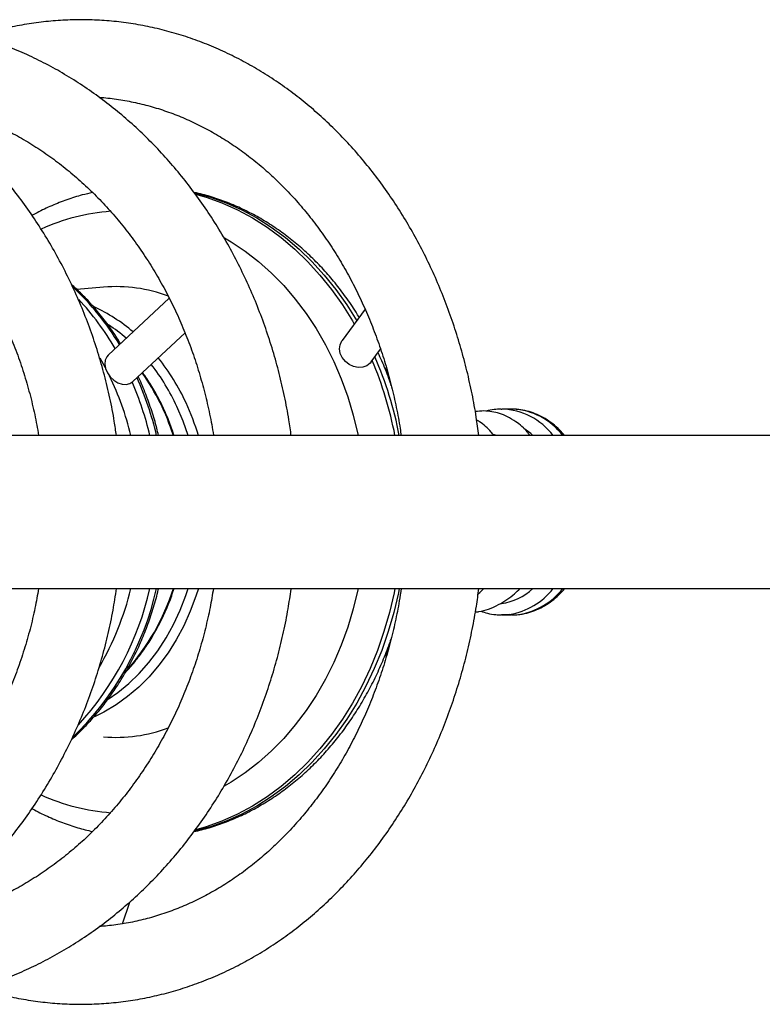
# Model space of a CAD drawing. Units: millimetres. Extents: x 5 to 415, y 5 to 292.
# Drawn here: x 110 to 118, y 178 to 188 of the extents above; entities that cross this region are included whole.
import ezdxf

# ---------------------------------------------------------------- set-up
doc = ezdxf.new("R2010")
doc.units = ezdxf.units.MM

msp = doc.modelspace()

# ---------------------------------------------------------------- linework, layer by layer
at = {"color": 7, "linetype": 'Continuous', "lineweight": 25}
for p, q in [((110.68893, 185.45251), (110.39445, 185.42658)), ((111.41667, 185.32956), (110.73937, 184.69923)), ((113.58454, 185.20773), (113.32936, 184.86222)), ((111.01188, 184.40641), (111.59181, 184.94613)), ((113.65112, 184.62459), (113.7552, 184.76552)), ((115.08856, 184.10279), (115.09838, 184.10286)), ((115.20545, 184.10286), (115.09838, 184.10286)), ((115.21331, 184.10282), (115.20545, 184.10286)), ((132.51247, 183.81086), (109.10815, 183.81086)), ((109.10815, 182.11487), (132.51247, 182.11487)), ((115.09838, 181.82286), (115.09204, 181.8229)), ((115.09838, 181.82286), (115.20545, 181.82286)), ((115.20545, 181.82286), (115.28917, 181.82845)), ((110.90008, 178.40248), (110.97848, 178.64319))]:
    msp.add_line(p, q, dxfattribs=at)
at = {"color": 8, "linetype": 'Continuous', "lineweight": 25}
for p, q in [((110.64802, 184.6705), (110.70795, 184.56185)), ((113.84738, 184.47948), (113.82167, 184.51838)), ((115.18211, 181.82845), (115.09838, 181.82286)), ((113.82304, 181.40938), (113.84723, 181.44602))]:
    msp.add_line(p, q, dxfattribs=at)
at = {"color": 8, "linetype": 'Continuous', "lineweight": 25, "flags": 128}
for points in [[(111.69829, 186.49842), (111.87259, 186.44976), (112.04688, 186.38667), (112.21765, 186.31006), (112.38422, 186.22024), (112.54594, 186.11757), (112.70216, 186.00245), (112.85227, 185.87533), (112.99569, 185.73671), (113.13183, 185.58715), (113.26017, 185.42723), (113.3802, 185.25759), (113.49053, 185.08045)], [(111.70635, 186.48441), (111.82498, 186.44976), (111.99928, 186.38667), (112.17004, 186.31006), (112.33662, 186.22024), (112.49833, 186.11757), (112.65456, 186.00245), (112.80467, 185.87533), (112.94808, 185.73671), (113.08423, 185.58715), (113.21256, 185.42723), (113.33259, 185.25759), (113.44383, 185.07889), (113.46379, 185.04424)], [(112.02801, 185.99842), (112.10244, 185.95444), (112.25693, 185.85155), (112.40568, 185.73629), (112.54807, 185.60915), (112.68348, 185.47068), (112.81133, 185.32147), (112.93108, 185.16216), (113.0422, 184.99343), (113.14424, 184.81601), (113.23674, 184.63065), (113.31931, 184.43815), (113.39161, 184.23933), (113.45331, 184.03505), (113.50416, 183.82617), (113.50742, 183.81086)], [(111.62446, 183.81086), (111.5689, 183.97069), (111.50114, 184.13099)], [(115.43933, 183.81086), (115.41625, 183.83082), (115.34064, 183.88591)], [(111.73833, 182.11487), (111.7117, 182.03113), (111.64921, 181.86321), (111.57659, 181.70175), (111.49426, 181.54769), (111.40271, 181.40193), (111.30247, 181.26534), (111.19414, 181.1387), (111.07835, 181.02278), (110.95577, 180.91823), (110.82713, 180.82569), (110.69318, 180.74568), (110.58739, 180.69314)], [(110.73938, 180.88814), (110.84618, 180.96264), (110.96766, 181.0622), (111.08259, 181.17319), (111.19026, 181.29494), (111.29004, 181.42673), (111.38133, 181.56775), (111.46357, 181.71716), (111.53627, 181.87407), (111.59899, 182.03752), (111.62446, 182.11487)], [(113.96191, 182.11487), (113.95244, 182.06758), (113.90181, 181.8504), (113.84033, 181.63762), (113.76824, 181.43006), (113.68585, 181.22855), (113.59346, 181.03389), (113.49144, 180.84684), (113.3802, 180.66814), (113.26017, 180.4985), (113.13183, 180.33858), (112.99569, 180.18902), (112.85227, 180.0504), (112.70216, 179.92328), (112.54594, 179.80816), (112.38422, 179.70549), (112.21765, 179.61567), (112.04688, 179.53906), (111.87259, 179.47597), (111.69564, 179.42667)], [(113.91431, 182.11487), (113.90484, 182.06758), (113.8542, 181.8504), (113.79272, 181.63762), (113.72064, 181.43006), (113.63824, 181.22855), (113.54585, 181.03389), (113.44383, 180.84684), (113.33259, 180.66814), (113.21256, 180.4985), (113.08423, 180.33858), (112.94808, 180.18902), (112.80467, 180.0504), (112.65456, 179.92328), (112.49833, 179.80816), (112.33662, 179.70549), (112.17004, 179.61567), (111.99928, 179.53906), (111.82498, 179.47597), (111.70944, 179.44214)], [(113.50742, 182.11487), (113.50416, 182.09956), (113.45331, 181.89068), (113.39161, 181.6864), (113.31931, 181.48758), (113.23674, 181.29508), (113.14424, 181.10972), (113.0422, 180.9323), (112.93108, 180.76357), (112.81133, 180.60426), (112.68348, 180.45505), (112.54807, 180.31658), (112.40568, 180.18944), (112.25693, 180.07418), (112.10244, 179.97129), (112.02558, 179.92593)]]:
    msp.add_lwpolyline(points, dxfattribs=at)
at = {"color": 7, "linetype": 'Continuous', "lineweight": 25, "flags": 128}
for points in [[(113.65112, 184.62459), (113.64032, 184.61167), (113.60367, 184.58357), (113.55861, 184.56733), (113.50848, 184.56415), (113.45699, 184.57427), (113.40797, 184.59693), (113.36506, 184.63045), (113.33142, 184.67235), (113.30957, 184.71952), (113.30111, 184.76846), (113.30668, 184.81554), (113.32587, 184.85727), (113.32936, 184.86222)], [(110.73937, 184.69923), (110.7241, 184.68156), (110.70702, 184.64396), (110.70244, 184.59961), (110.71071, 184.55178), (110.73121, 184.50403), (110.76241, 184.4599), (110.80202, 184.42266), (110.84708, 184.39508), (110.89426, 184.37919), (110.94006, 184.37618), (110.98108, 184.38627), (111.01188, 184.40641)]]:
    msp.add_lwpolyline(points, dxfattribs=at)
at = {"color": 8, "linetype": 'Continuous', "lineweight": 25}
for centre, radius, start, end in [((110.9294, 184.07055), 2.22846, 94.133891, 114.666661), ((108.24121, 183.22436), 3.07045, 31.250059, 46.617638), ((108.12757, 183.19588), 3.11922, 30.372862, 42.862349), ((109.81964, 183.56092), 1.83953, 49.394426, 65.394769), ((109.73557, 183.48487), 1.84894, 49.311592, 56.96704), ((109.40019, 183.16022), 2.42261, 24.65799, 38.545778), ((109.79417, 183.01439), 4.19641, 10.940996, 22.797068), ((109.84867, 183.01603), 4.18934, 10.93689, 23.419614), ((109.36897, 183.15195), 2.34621, 24.663508, 38.029488), ((107.74185, 183.01043), 3.34752, 13.834119, 25.827181), ((107.83519, 183.00318), 3.53407, 13.211355, 24.176218), ((109.04719, 183.04355), 2.5332, 17.631971, 35.210735), ((107.75556, 183.00157), 3.53996, 13.215619, 23.302755), ((109.12031, 183.02478), 2.73349, 16.712855, 24.790492), ((115.07481, 183.3622), 0.74104, 37.261279, 88.177042), ((115.18101, 183.36117), 0.74235, 37.284556, 87.505831), ((108.06928, 182.83586), 3.2865, 314.031164, 347.327347), ((107.95939, 182.8509), 3.32487, 317.484672, 347.210403), ((107.78633, 182.90009), 3.30069, 329.817495, 346.237585), ((109.08478, 182.86669), 2.49268, 318.254475, 342.445506), ((114.99188, 182.60014), 0.66007, 278.811872, 312.677288), ((115.0565, 182.58962), 0.77147, 279.370573, 322.019646), ((115.16356, 182.58962), 0.77147, 279.370568, 322.019659), ((110.92936, 181.85511), 2.22838, 245.313582, 265.924527)]:
    msp.add_arc(centre, radius, start, end, dxfattribs=at)
at = {"color": 7, "linetype": 'Continuous', "lineweight": 25}
for centre, radius, start, end in [((110.83067, 183.82561), 1.63307, 69.3684, 94.931931), ((110.83083, 182.09892), 1.63189, 265.058957, 290.598987)]:
    msp.add_arc(centre, radius, start, end, dxfattribs=at)
for points, knots in [([(110.83133, 183.81086), (110.82403, 183.86319), (110.80461, 184.00223), (110.76041, 184.22553), (110.70015, 184.48025), (110.62835, 184.73138), (110.54581, 184.97841), (110.45254, 185.22076), (110.34881, 185.45786), (110.23484, 185.68915), (110.1109, 185.91408), (109.97728, 186.13214), (109.83429, 186.34281), (109.68226, 186.54558), (109.52156, 186.73999), (109.35256, 186.92558), (109.17566, 187.10191), (108.99127, 187.26856), (108.79985, 187.42515), (108.60183, 187.57131), (108.39769, 187.70671), (108.18792, 187.83103), (107.97301, 187.94398), (107.75346, 188.04532), (107.5298, 188.13481), (107.30255, 188.21225), (107.07223, 188.27748), (106.8394, 188.33034), (106.60458, 188.37078), (106.36832, 188.39847), (106.15446, 188.41274), (106.01948, 188.41424), (105.96367, 188.41486)], [0, 0, 0, 0, 0.02067973, 0.05495592, 0.08923034, 0.12350214, 0.15777032, 0.19203393, 0.2262918, 0.2605427, 0.29478535, 0.32901832, 0.36324015, 0.39744936, 0.43164435, 0.46582367, 0.4999857, 0.53412907, 0.56825253, 0.60235492, 0.63643545, 0.67049351, 0.70452885, 0.73854166, 0.77253248, 0.80650223, 0.84045247, 0.87438507, 0.90830209, 0.94220629, 0.97610056, 1, 1, 1, 1]), ([(112.76618, 183.80573), (112.758, 183.8657), (112.73799, 184.0124), (112.69362, 184.24326), (112.63493, 184.49793), (112.56523, 184.74897), (112.48518, 184.99589), (112.39482, 185.2381), (112.29441, 185.47502), (112.18414, 185.70611), (112.06429, 185.93081), (111.93512, 186.14859), (111.79694, 186.35894), (111.65006, 186.56136), (111.49483, 186.75537), (111.33162, 186.94049), (111.16082, 187.1163), (110.98283, 187.28238), (110.79807, 187.43833), (110.607, 187.58378), (110.41007, 187.7184), (110.20775, 187.84187), (110.00053, 187.95391), (109.78891, 188.05426), (109.57339, 188.14271), (109.35449, 188.21906), (109.13271, 188.28315), (108.90859, 188.33483), (108.68263, 188.37406), (108.45537, 188.40053), (108.25719, 188.41317), (108.13493, 188.4144), (108.08876, 188.41486)], [0, 0, 0, 0, 0.02373402, 0.05806456, 0.09239433, 0.12672256, 0.1610482, 0.19537021, 0.22968725, 0.26399771, 0.2983, 0.33259202, 0.36687171, 0.4011367, 0.43538447, 0.46961238, 0.50381781, 0.53799806, 0.57215064, 0.60627328, 0.64036381, 0.67442085, 0.70844331, 0.74243079, 0.77638375, 0.8103032, 0.8441913, 0.87805071, 0.91188508, 0.9456986, 0.97949623, 1, 1, 1, 1]), ([(114.84277, 183.81086), (114.83382, 183.87858), (114.8134, 184.03301), (114.76941, 184.27143), (114.71305, 184.52586), (114.64639, 184.77663), (114.56997, 185.02325), (114.48386, 185.26511), (114.38825, 185.50166), (114.28337, 185.73234), (114.16944, 185.95659), (114.04671, 186.17389), (113.91547, 186.38371), (113.77601, 186.58555), (113.62866, 186.77891), (113.47376, 186.96333), (113.31168, 187.13836), (113.14281, 187.30357), (112.96756, 187.45856), (112.78635, 187.60294), (112.59964, 187.73639), (112.40788, 187.85857), (112.21155, 187.96921), (112.01114, 188.06805), (111.80713, 188.15489), (111.60002, 188.22953), (111.39032, 188.29183), (111.17852, 188.34168), (110.96511, 188.37896), (110.75059, 188.40365), (110.53545, 188.41568), (110.32017, 188.41507), (110.10524, 188.4018), (109.89113, 188.37603), (109.67842, 188.33738), (109.4802, 188.29067), (109.3543, 188.25108), (109.29772, 188.23328)], [0, 0, 0, 0, 0.02279071, 0.05197232, 0.08115553, 0.11034001, 0.13952515, 0.16871018, 0.19789395, 0.22707504, 0.25625156, 0.28542132, 0.3145817, 0.34372958, 0.37286154, 0.40197374, 0.43106202, 0.46012213, 0.48914957, 0.51814012, 0.54708988, 0.57599529, 0.60485375, 0.63366353, 0.66242409, 0.69113637, 0.71980252, 0.7484264, 0.77701306, 0.80556921, 0.83410223, 0.86262065, 0.89113315, 0.91964599, 0.94816813, 0.97670811, 1, 1, 1, 1]), ([(105.96367, 187.56287), (105.99908, 187.56255), (106.10567, 187.5616), (106.28328, 187.5507), (106.49574, 187.52562), (106.70677, 187.48784), (106.91575, 187.43768), (107.12209, 187.37522), (107.32524, 187.30066), (107.52461, 187.21421), (107.71967, 187.11613), (107.90987, 187.00668), (108.0947, 186.88619), (108.27366, 186.75499), (108.44626, 186.61345), (108.61204, 186.46196), (108.77056, 186.30093), (108.92138, 186.13082), (109.06411, 185.95207), (109.19836, 185.76519), (109.32377, 185.57067), (109.43999, 185.36905), (109.54671, 185.16087), (109.64365, 184.94671), (109.73053, 184.72713), (109.80717, 184.50276), (109.8731, 184.27415), (109.92882, 184.04356), (109.95676, 183.88794), (109.9706, 183.81086)], [0, 0, 0, 0, 0.01894562, 0.05701936, 0.09509365, 0.13315798, 0.17120579, 0.20923073, 0.24722796, 0.28519323, 0.32312347, 0.36101679, 0.39887227, 0.43668968, 0.47447009, 0.51221456, 0.54992528, 0.58760438, 0.62525427, 0.66287765, 0.70047708, 0.73805516, 0.77561435, 0.81315697, 0.85068521, 0.88820102, 0.92570619, 0.96320234, 1, 1, 1, 1]), ([(108.68643, 187.50632), (108.72276, 187.49985), (108.82607, 187.48145), (108.99442, 187.43745), (109.19089, 187.37552), (109.38421, 187.3009), (109.57395, 187.21458), (109.75956, 187.11661), (109.94055, 187.00733), (110.11642, 186.88704), (110.28671, 186.75609), (110.45097, 186.61482), (110.60875, 186.46365), (110.75966, 186.30296), (110.90327, 186.1332), (111.03921, 185.95483), (111.16712, 185.76833), (111.28665, 185.57418), (111.39747, 185.37293), (111.49928, 185.16511), (111.59179, 184.95128), (111.67478, 184.73202), (111.74791, 184.50791), (111.81139, 184.27965), (111.86344, 184.04753), (111.89456, 183.89094), (111.90539, 183.81138), (111.90546, 183.81086)], [0, 0, 0, 0, 0.02333486, 0.06634284, 0.10930477, 0.15221154, 0.19505661, 0.23783574, 0.28054744, 0.32319177, 0.3657711, 0.40828879, 0.45074935, 0.49315761, 0.53551922, 0.57783924, 0.62012321, 0.66237585, 0.70460187, 0.74680532, 0.78898988, 0.83115872, 0.87331468, 0.91545994, 0.95759655, 0.99972603, 1, 1, 1, 1]), ([(110.64179, 187.55475), (110.65031, 187.55437), (110.72161, 187.5512), (110.85522, 187.53318), (111.04196, 187.49993), (111.22698, 187.45299), (111.4098, 187.39408), (111.58988, 187.32299), (111.76672, 187.24006), (111.93985, 187.14551), (112.10881, 187.03963), (112.27316, 186.92274), (112.43249, 186.79515), (112.58638, 186.65721), (112.73445, 186.5093), (112.8763, 186.35179), (113.01157, 186.18511), (113.13989, 186.00969), (113.26092, 185.82598), (113.37432, 185.63448), (113.47978, 185.43568), (113.57701, 185.23012), (113.66573, 185.01835), (113.74569, 184.80093), (113.8166, 184.57845), (113.87849, 184.35156), (113.9303, 184.12069), (113.96499, 183.94017), (113.97911, 183.83608), (113.98253, 183.81086)], [0, 0, 0, 0, 0.00544455, 0.04556859, 0.08565813, 0.12568752, 0.16563611, 0.20548862, 0.24523576, 0.28487383, 0.32440393, 0.36383073, 0.40316203, 0.44240697, 0.48157572, 0.52067868, 0.559726, 0.59872706, 0.63769018, 0.67662317, 0.71553244, 0.75442343, 0.79330072, 0.83216797, 0.87102803, 0.90988302, 0.94873449, 0.98758344, 1, 1, 1, 1]), ([(110.56689, 186.50107), (110.52876, 186.49247), (110.43315, 186.47092), (110.28263, 186.42249), (110.11604, 186.35687), (109.98732, 186.29793), (109.91585, 186.25727), (109.89716, 186.24665)], [0, 0, 0, 0, 0.164901513, 0.413440653, 0.66235827, 0.911733565, 1, 1, 1, 1]), ([(113.51879, 185.11871), (113.50726, 185.13819), (113.46141, 185.21571), (113.37255, 185.34342), (113.25265, 185.501), (113.12461, 185.64902), (112.98965, 185.78761), (112.84805, 185.91607), (112.7004, 186.03397), (112.54724, 186.14086), (112.38916, 186.23638), (112.22673, 186.3201), (112.06064, 186.39213), (111.89127, 186.45077), (111.76761, 186.48731), (111.70006, 186.50046), (111.69048, 186.50233)], [0, 0, 0, 0, 0.02707463, 0.10770891, 0.18828601, 0.2687876, 0.34919381, 0.42948424, 0.50963822, 0.58963667, 0.66946374, 0.74910793, 0.82856394, 0.90783403, 0.98692837, 1, 1, 1, 1]), ([(110.87756, 184.82783), (110.85036, 184.87107), (110.78898, 184.96867), (110.68307, 185.11149), (110.56199, 185.25674), (110.44592, 185.38103), (110.36738, 185.45248), (110.33458, 185.48231)], [0, 0, 0, 0, 0.17635374, 0.39806207, 0.61967705, 0.84117911, 1, 1, 1, 1]), ([(113.87391, 184.36155), (113.86483, 184.38878), (113.83367, 184.48222), (113.78475, 184.60461), (113.74139, 184.69712), (113.72714, 184.72752)], [0, 0, 0, 0, 0.21642586, 0.74250607, 1, 1, 1, 1]), ([(113.83181, 184.51629), (113.82198, 184.53208), (113.81059, 184.55039), (113.79767, 184.56705), (113.79589, 184.56934)], [0, 0, 0, 0, 0.86260478, 1, 1, 1, 1]), ([(111.29645, 183.81086), (111.2904, 183.83772), (111.26972, 183.92959), (111.22352, 184.08295), (111.15714, 184.26928), (111.10647, 184.39625), (111.07557, 184.45917), (111.07337, 184.46364)], [0, 0, 0, 0, 0.11835106, 0.40495419, 0.69154066, 0.97809982, 1, 1, 1, 1]), ([(111.46874, 183.81086), (111.46242, 183.8315), (111.43929, 183.90714), (111.38872, 184.03298), (111.3177, 184.18757), (111.23588, 184.3348), (111.16995, 184.44149), (111.12871, 184.4962), (111.12062, 184.50695)], [0, 0, 0, 0, 0.08125509, 0.29775488, 0.51423653, 0.73068977, 0.94710311, 1, 1, 1, 1]), ([(115.4072, 183.81086), (115.39825, 183.82339), (115.35404, 183.8853), (115.26834, 183.95449), (115.16356, 184.01878), (115.0742, 184.05481), (114.98641, 184.07599), (114.89649, 184.08483), (114.83505, 184.0783), (114.80335, 184.07494)], [0, 0, 0, 0, 0.060422905, 0.298655488, 0.455690135, 0.593164894, 0.720798868, 0.855939433, 1, 1, 1, 1]), ([(115.08772, 184.10176), (115.06303, 184.10082), (115.00744, 184.09869), (114.95158, 184.08978), (114.92159, 184.07971), (114.92135, 184.07964)], [0, 0, 0, 0, 0.44210639, 0.99566621, 1, 1, 1, 1]), ([(115.79239, 183.81086), (115.77456, 183.83132), (115.73335, 183.8786), (115.66103, 183.94093), (115.57792, 183.9986), (115.49034, 184.04409), (115.3997, 184.07695), (115.30727, 184.09798), (115.245, 184.10118), (115.21405, 184.10278)], [0, 0, 0, 0, 0.11446179, 0.26460119, 0.41397948, 0.56235033, 0.70956374, 0.85563004, 1, 1, 1, 1]), ([(115.00572, 183.81086), (114.99676, 183.82335), (114.95248, 183.88509), (114.8874, 183.94128), (114.82948, 183.975), (114.81897, 183.98111)], [0, 0, 0, 0, 0.17193325, 0.84982044, 1, 1, 1, 1]), ([(114.99625, 183.82366), (115.00757, 183.82123), (115.02047, 183.81846), (115.03271, 183.8117), (115.03421, 183.81086)], [0, 0, 0, 0, 0.87706721, 1, 1, 1, 1]), ([(110.33312, 180.44114), (110.33749, 180.44487), (110.38859, 180.48842), (110.48007, 180.5812), (110.60645, 180.71963), (110.7243, 180.86801), (110.83406, 181.02443), (110.93505, 181.18863), (111.02694, 181.35984), (111.10926, 181.53744), (111.18206, 181.7206), (111.24364, 181.90902), (111.2823, 182.04259), (111.2973, 182.11397), (111.29858, 182.1201)], [0, 0, 0, 0, 0.00915513, 0.10707469, 0.20506637, 0.30312357, 0.40123912, 0.49940551, 0.59761548, 0.69586198, 0.79413877, 0.89244056, 0.99076269, 1, 1, 1, 1]), ([(110.93144, 181.1864), (110.96656, 181.22539), (111.03801, 181.30473), (111.13593, 181.43544), (111.22702, 181.57493), (111.30914, 181.72183), (111.38145, 181.8754), (111.43545, 182.00847), (111.46157, 182.09168), (111.47049, 182.1201)], [0, 0, 0, 0, 0.14893677, 0.30302869, 0.45718824, 0.61140538, 0.76567001, 0.91997327, 1, 1, 1, 1]), ([(101.09575, 182.11487), (101.10493, 182.05138), (101.12664, 181.90125), (101.17407, 181.66713), (101.23584, 181.41284), (101.30903, 181.16221), (101.39297, 180.91574), (101.48761, 180.67404), (101.59267, 180.43767), (101.70795, 180.20717), (101.83315, 179.98309), (101.968, 179.76596), (102.11218, 179.55628), (102.26535, 179.35456), (102.42714, 179.16126), (102.59719, 178.97685), (102.77508, 178.80175), (102.9604, 178.63637), (103.1527, 178.48111), (103.35154, 178.33632), (103.55643, 178.20234), (103.76689, 178.07947), (103.98243, 177.968), (104.20254, 177.86818), (104.42669, 177.78024), (104.65437, 177.70436), (104.88504, 177.64072), (105.11816, 177.58946), (105.3532, 177.55068), (105.5896, 177.52446), (105.82683, 177.51086), (106.06435, 177.50989), (106.3016, 177.52157), (106.53804, 177.54585), (106.77313, 177.58268), (107.00634, 177.63198), (107.23712, 177.69362), (107.46496, 177.76747), (107.68933, 177.85337), (107.90971, 177.95112), (108.12561, 178.06051), (108.33651, 178.18127), (108.54193, 178.31315), (108.7414, 178.45585), (108.93444, 178.60903), (109.12061, 178.77235), (109.29947, 178.94544), (109.4706, 179.12788), (109.6336, 179.31927), (109.78808, 179.51916), (109.93368, 179.72709), (110.07006, 179.94256), (110.19689, 180.16508), (110.31389, 180.39414), (110.42077, 180.62919), (110.51728, 180.86968), (110.60319, 181.11507), (110.67837, 181.36476), (110.74233, 181.61822), (110.7948, 181.86828), (110.82014, 182.03482), (110.83232, 182.11487)], [0, 0, 0, 0, 0.01255552, 0.02969329, 0.04683016, 0.06396563, 0.08109926, 0.09823051, 0.11535884, 0.13248354, 0.14960407, 0.16671967, 0.18382962, 0.20093316, 0.21802945, 0.23511782, 0.25219749, 0.26926767, 0.28632787, 0.30337751, 0.32041611, 0.33744343, 0.35445942, 0.37146419, 0.388458, 0.40544138, 0.42241507, 0.43938007, 0.45633747, 0.47328861, 0.49023504, 0.50717824, 0.52411995, 0.54106134, 0.55800399, 0.57494959, 0.59189973, 0.60885578, 0.62581909, 0.64279069, 0.65977151, 0.67676224, 0.69376336, 0.71077516, 0.72779776, 0.744831, 0.76187472, 0.7789285, 0.79599192, 0.81306436, 0.83014528, 0.84723397, 0.86432982, 0.88143212, 0.89854026, 0.91565359, 0.93277153, 0.94989348, 0.96701897, 0.98414749, 1, 1, 1, 1]), ([(109.97028, 182.11487), (109.95752, 182.04273), (109.93088, 181.89207), (109.87694, 181.66633), (109.81178, 181.43765), (109.73588, 181.21321), (109.64978, 180.99355), (109.55363, 180.77928), (109.44773, 180.57098), (109.33235, 180.36921), (109.20783, 180.17452), (109.07449, 179.98742), (108.9327, 179.80843), (108.78284, 179.63801), (108.62532, 179.47664), (108.46056, 179.32473), (108.28899, 179.18271), (108.11108, 179.05094), (107.92728, 178.9298), (107.7381, 178.81961), (107.54403, 178.72068), (107.34558, 178.63329), (107.14329, 178.55768), (106.9377, 178.49409), (106.72936, 178.44269), (106.51884, 178.40365), (106.30672, 178.37709), (106.09359, 178.3631), (105.88003, 178.36173), (105.66665, 178.37299), (105.45405, 178.39687), (105.24285, 178.43329), (105.03362, 178.48215), (104.82697, 178.54331), (104.62346, 178.6166), (104.42366, 178.7018), (104.22812, 178.79866), (104.03738, 178.90692), (103.85196, 179.02625), (103.67235, 179.15633), (103.49905, 179.2968), (103.33253, 179.44726), (103.17322, 179.60729), (103.02156, 179.77647), (102.87795, 179.95432), (102.74279, 180.14037), (102.61643, 180.3341), (102.49922, 180.53499), (102.39147, 180.7425), (102.29349, 180.95606), (102.20551, 181.17508), (102.12788, 181.39899), (102.06041, 181.62711), (102.00477, 181.85909), (101.97055, 182.022), (101.95809, 182.10797), (101.95709, 182.11487)], [0, 0, 0, 0, 0.01720808, 0.03594349, 0.05468059, 0.07342009, 0.09216274, 0.11090941, 0.12966112, 0.1484189, 0.16718392, 0.18595747, 0.20474093, 0.22353569, 0.24234321, 0.2611649, 0.28000232, 0.29885666, 0.31772911, 0.33662061, 0.35553184, 0.37446287, 0.39341364, 0.41238332, 0.43137071, 0.45037394, 0.46939066, 0.48841794, 0.50745264, 0.52649123, 0.54552893, 0.56456205, 0.58358719, 0.60260126, 0.62160165, 0.64058627, 0.65955354, 0.6785024, 0.6974324, 0.71634338, 0.73523564, 0.75411008, 0.77296738, 0.79180873, 0.81063545, 0.82944868, 0.84824985, 0.86704015, 0.88582096, 0.90459331, 0.92335836, 0.94211713, 0.96087044, 0.9796192, 0.99836409, 1, 1, 1, 1]), ([(107.04631, 177.64482), (107.052, 177.64319), (107.13157, 177.62043), (107.28738, 177.58807), (107.51324, 177.54885), (107.74064, 177.52353), (107.96872, 177.51049), (108.19704, 177.51018), (108.42506, 177.52249), (108.65226, 177.54741), (108.87812, 177.58486), (109.10214, 177.63478), (109.32381, 177.69703), (109.54262, 177.77149), (109.75808, 177.858), (109.9697, 177.95635), (110.17698, 178.06634), (110.37945, 178.18773), (110.57664, 178.32023), (110.76808, 178.46356), (110.95332, 178.61738), (111.13193, 178.78136), (111.30349, 178.95509), (111.46758, 179.1382), (111.62382, 179.33024), (111.77184, 179.53078), (111.91129, 179.73934), (112.04184, 179.95543), (112.16319, 180.17854), (112.27504, 180.40816), (112.37714, 180.64374), (112.46925, 180.88473), (112.55114, 181.13058), (112.62272, 181.38068), (112.68344, 181.63453), (112.73177, 181.87705), (112.75459, 182.03584), (112.76497, 182.10805)], [0, 0, 0, 0, 0.00225932, 0.03159581, 0.06091085, 0.09020828, 0.11949223, 0.14876742, 0.17803873, 0.20730953, 0.23658473, 0.26586907, 0.2951671, 0.3244828, 0.35381964, 0.38318041, 0.41256727, 0.44198168, 0.47142452, 0.50089588, 0.53039543, 0.55992221, 0.58947508, 0.61905232, 0.64865209, 0.67827251, 0.70791154, 0.73756717, 0.76723744, 0.7969205, 0.82661466, 0.85631833, 0.88603014, 0.91574879, 0.94547328, 0.97520263, 1, 1, 1, 1]), ([(111.90496, 182.11487), (111.89327, 182.04501), (111.86843, 181.89666), (111.81778, 181.67322), (111.75601, 181.44459), (111.68401, 181.22021), (111.60231, 181.00061), (111.51106, 180.7864), (111.41054, 180.57815), (111.30103, 180.37643), (111.18285, 180.18178), (111.0563, 179.99471), (110.92175, 179.81572), (110.77957, 179.64529), (110.63013, 179.48385), (110.47383, 179.33184), (110.31109, 179.18966), (110.14233, 179.05768), (109.968, 178.93625), (109.78854, 178.8257), (109.60442, 178.72631), (109.4161, 178.63842), (109.2241, 178.56211), (109.02884, 178.49818), (108.84951, 178.44972), (108.7347, 178.42817), (108.68656, 178.41913)], [0, 0, 0, 0, 0.03746814, 0.07957629, 0.12168605, 0.16379879, 0.20591623, 0.24804038, 0.29017375, 0.33231915, 0.37448006, 0.41666034, 0.45886433, 0.50109698, 0.54336365, 0.5856698, 0.62802157, 0.67042459, 0.71288458, 0.75540681, 0.79799542, 0.84065336, 0.88338228, 0.92618138, 0.96904768, 1, 1, 1, 1]), ([(110.43823, 177.51087), (110.47836, 177.51126), (110.5902, 177.51237), (110.77356, 177.52424), (110.98764, 177.55008), (111.2004, 177.58863), (111.41137, 177.63957), (111.62008, 177.70287), (111.82607, 177.77836), (112.02887, 177.86589), (112.22802, 177.96529), (112.42306, 178.07633), (112.61353, 178.19879), (112.79899, 178.33239), (112.97899, 178.47683), (113.1531, 178.63179), (113.32091, 178.7969), (113.48201, 178.97179), (113.636, 179.15604), (113.78253, 179.34921), (113.92125, 179.55084), (114.05182, 179.76046), (114.17394, 179.97757), (114.28732, 180.20164), (114.39171, 180.43215), (114.48686, 180.66856), (114.57256, 180.91029), (114.6486, 181.1568), (114.71491, 181.40748), (114.77091, 181.66183), (114.81421, 181.89773), (114.83413, 182.04964), (114.84269, 182.11487)], [0, 0, 0, 0, 0.0188413, 0.05250268, 0.08616696, 0.11984238, 0.15353887, 0.18726575, 0.22103096, 0.25484092, 0.28870057, 0.3226131, 0.3565802, 0.39060178, 0.4246765, 0.45880198, 0.49297477, 0.52719084, 0.56144581, 0.59573508, 0.63005397, 0.66439815, 0.69876351, 0.73314618, 0.7675429, 0.80195079, 0.83636742, 0.87079078, 0.90521925, 0.93965166, 0.97408708, 1, 1, 1, 1]), ([(113.9824, 182.11487), (113.97588, 182.06968), (113.958, 181.9458), (113.91806, 181.7461), (113.8637, 181.51634), (113.79957, 181.29071), (113.72643, 181.06968), (113.64436, 180.8539), (113.55364, 180.64395), (113.45453, 180.44039), (113.34732, 180.24375), (113.23232, 180.05458), (113.10986, 179.87335), (112.98029, 179.70054), (112.84398, 179.5366), (112.70129, 179.38194), (112.5526, 179.23695), (112.39831, 179.10199), (112.23881, 178.9774), (112.0745, 178.8635), (111.90579, 178.76057), (111.73308, 178.66889), (111.5568, 178.58871), (111.37736, 178.52028), (111.19522, 178.46374), (111.01081, 178.41959), (110.82559, 178.38698), (110.70161, 178.37577), (110.64002, 178.37021)], [0, 0, 0, 0, 0.02228727, 0.06110059, 0.09991092, 0.1387187, 0.17752459, 0.21632986, 0.25513634, 0.29394651, 0.33276357, 0.37159182, 0.41043609, 0.44930256, 0.48819846, 0.52713191, 0.56611219, 0.60514938, 0.64425431, 0.68343806, 0.72271128, 0.76208382, 0.80156364, 0.84115601, 0.88086201, 0.920678, 0.96059492, 1, 1, 1, 1]), ([(114.80395, 181.85455), (114.81708, 181.85587), (114.86616, 181.86081), (114.95339, 181.8876), (115.05771, 181.9317), (115.1536, 181.99005), (115.233, 182.05027), (115.27858, 182.09526), (115.29844, 182.11487)], [0, 0, 0, 0, 0.07210256, 0.26957527, 0.48666689, 0.67724709, 0.85937177, 1, 1, 1, 1]), ([(114.8345, 182.05582), (114.83519, 182.05635), (114.85748, 182.0735), (114.87753, 182.0945), (114.89696, 182.11487)], [0, 0, 0, 0, 0.03077979, 1, 1, 1, 1]), ([(115.21138, 181.82392), (115.21771, 181.82365), (115.24605, 181.8224), (115.29225, 181.82787), (115.36244, 181.83953), (115.44035, 181.86189), (115.52815, 181.8997), (115.61244, 181.94915), (115.69183, 182.0104), (115.75209, 182.06598), (115.78321, 182.10408), (115.79201, 182.11487)], [0, 0, 0, 0, 0.02943424, 0.13174144, 0.21493418, 0.35892571, 0.50329337, 0.64848571, 0.79467916, 0.94188335, 1, 1, 1, 1]), ([(114.86401, 181.86489), (114.88836, 181.85668), (114.94275, 181.83835), (115.01935, 181.82507), (115.07105, 181.82454), (115.0915, 181.82433)], [0, 0, 0, 0, 0.32884379, 0.73445883, 1, 1, 1, 1]), ([(111.69073, 179.42417), (111.71854, 179.43009), (111.80392, 179.44825), (111.94454, 179.49198), (112.11201, 179.55446), (112.27602, 179.6296), (112.43616, 179.71629), (112.59182, 179.8145), (112.74248, 179.92384), (112.88759, 180.04396), (113.02662, 180.17445), (113.15906, 180.31485), (113.28444, 180.46467), (113.40229, 180.62337), (113.51221, 180.79037), (113.61371, 180.96512), (113.70677, 181.14681), (113.78979, 181.33541), (113.84411, 181.47048), (113.86785, 181.5438), (113.87011, 181.55077)], [0, 0, 0, 0, 0.02874216, 0.08824994, 0.14784394, 0.20754428, 0.26736542, 0.32731585, 0.38739826, 0.44761022, 0.50794477, 0.56839186, 0.62893916, 0.68957334, 0.75028086, 0.81104886, 0.87186516, 0.93271948, 0.99360279, 1, 1, 1, 1]), ([(113.79723, 181.35786), (113.79757, 181.3583), (113.80991, 181.37427), (113.8208, 181.39182), (113.83138, 181.40889)], [0, 0, 0, 0, 0.027300068, 1, 1, 1, 1]), ([(109.89686, 179.67797), (109.89928, 179.67655), (109.95451, 179.64407), (110.06675, 179.59118), (110.23316, 179.52099), (110.39965, 179.46443), (110.51148, 179.4371), (110.56568, 179.42386)], [0, 0, 0, 0, 0.01150438, 0.26308992, 0.51407998, 0.76448699, 1, 1, 1, 1]), ([(109.29813, 177.69199), (109.36005, 177.67277), (109.49155, 177.63197), (109.69565, 177.58473), (109.90899, 177.54703), (110.12351, 177.5224), (110.30013, 177.512), (110.40506, 177.51114), (110.43823, 177.51087)], [0, 0, 0, 0, 0.16650539, 0.35364384, 0.54053879, 0.72723327, 0.91377652, 1, 1, 1, 1])]:
    msp.add_open_spline(points, degree=3, knots=knots, dxfattribs=at)

doc.saveas('drawing.dxf')
